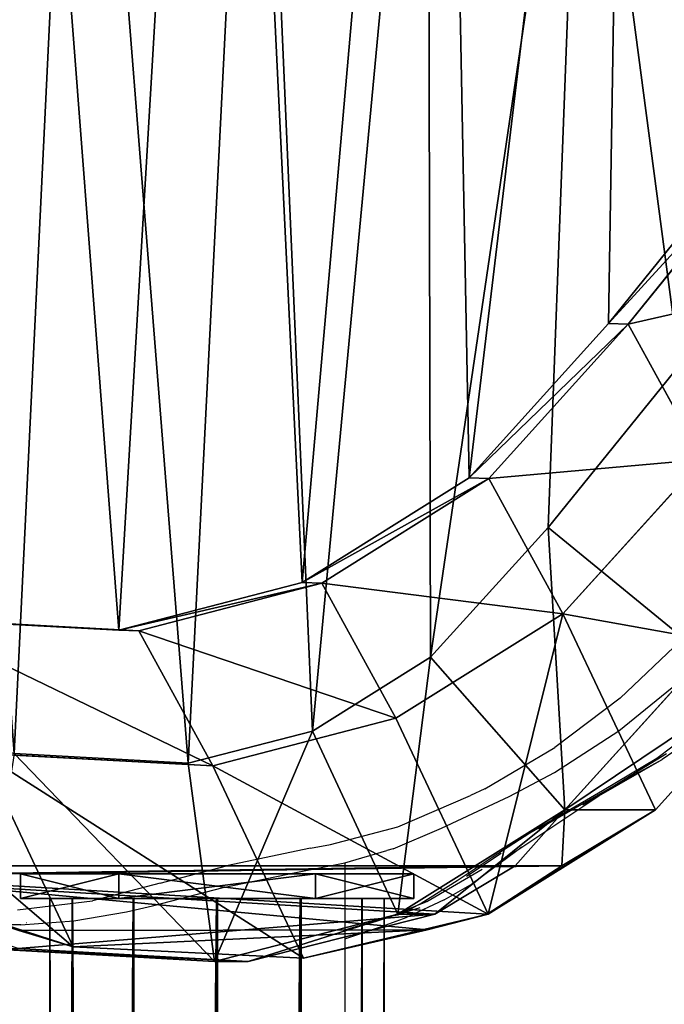
# Model space of a CAD drawing. Units: centimetres. Extents: x -310 to 310, y -215 to 215.
# Drawn here: x -51 to -45, y 40 to 50 of the extents above; entities that cross this region are included whole.
import ezdxf

# ---------------------------------------------------------------- set-up
doc = ezdxf.new("R2010")
doc.units = ezdxf.units.CM
doc.header["$LTSCALE"] = 2.54
doc.layers.get('0').update_dxf_attribs({"true_color": 0xff5454})
doc.layers.add('VP-DIM', color=7, linetype='Continuous')

# ---------------------------------------------------------------- blocks, each defined once
blk = doc.blocks.new('Difference#2')
at = {"color": 0}
for p, q in [((14.532, 6.484, 258.096), (16.066, 8.385, 258.096)), ((14.532, 6.484, 258.096), (16.066, 8.385, 258.096)), ((16.266, 8.377, 265.181), (14.732, 6.477, 265.177)), ((16.266, 8.377, 265.181), (14.732, 6.477, 265.177)), ((13.114, 4.915, 258.096), (14.532, 6.484, 258.096)), ((13.114, 4.915, 258.096), (14.532, 6.484, 258.096)), ((14.732, 6.477, 265.177), (13.314, 4.908, 265.178)), ((14.732, 6.477, 265.177), (13.314, 4.908, 265.178)), ((14.532, 6.484, 258.096), (14.732, 6.477, 265.177)), ((14.532, 6.484, 258.096), (14.732, 6.477, 265.177)), ((14.732, 6.477, 265.177), (15.486, 5.1, 294.981)), ((14.732, 6.477, 265.177), (15.486, 5.1, 294.981)), ((13.917, 4.41, 353.493), (15.253, 6.06, 353.539)), ((13.917, 4.41, 353.493), (15.253, 6.06, 353.539)), ((15.486, 5.1, 294.981), (14.067, 3.533, 294.933)), ((15.486, 5.1, 294.981), (14.067, 3.533, 294.933)), ((11.416, 3.851, 258.096), (13.114, 4.915, 258.096)), ((11.416, 3.851, 258.096), (13.114, 4.915, 258.096)), ((13.314, 4.908, 265.178), (11.616, 3.844, 265.198)), ((13.314, 4.908, 265.178), (11.616, 3.844, 265.198)), ((13.114, 4.915, 258.096), (13.314, 4.908, 265.178)), ((13.114, 4.915, 258.096), (13.314, 4.908, 265.178)), ((13.314, 4.908, 265.178), (14.067, 3.533, 294.933)), ((13.314, 4.908, 265.178), (14.067, 3.533, 294.933)), ((12.722, 3.091, 353.451), (13.917, 4.41, 353.493)), ((12.722, 3.091, 353.451), (13.917, 4.41, 353.493)), ((15.505, 3.108, 351.547), (13.917, 4.41, 353.493)), ((15.505, 3.108, 351.547), (13.917, 4.41, 353.493)), ((9.553, 3.367, 258.096), (11.416, 3.851, 258.096)), ((9.553, 3.367, 258.096), (11.416, 3.851, 258.096)), ((11.616, 3.844, 265.198), (9.754, 3.359, 265.237)), ((11.616, 3.844, 265.198), (9.754, 3.359, 265.237)), ((11.416, 3.851, 258.096), (11.616, 3.844, 265.198)), ((11.416, 3.851, 258.096), (11.616, 3.844, 265.198)), ((11.616, 3.844, 265.198), (12.369, 2.471, 294.921)), ((11.616, 3.844, 265.198), (12.369, 2.471, 294.921)), ((14.067, 3.533, 294.933), (12.369, 2.471, 294.921)), ((14.067, 3.533, 294.933), (12.369, 2.471, 294.921)), ((14.067, 3.533, 294.933), (15.007, 1.541, 325.239)), ((14.067, 3.533, 294.933), (15.007, 1.541, 325.239)), ((7.206, 3.494, 258.096), (9.553, 3.367, 258.096)), ((7.206, 3.494, 258.096), (9.553, 3.367, 258.096)), ((9.754, 3.359, 265.237), (7.409, 3.487, 265.303)), ((9.754, 3.359, 265.237), (7.409, 3.487, 265.303)), ((9.553, 3.367, 258.096), (9.754, 3.359, 265.237)), ((9.553, 3.367, 258.096), (9.754, 3.359, 265.237)), ((9.754, 3.359, 265.237), (10.506, 1.987, 294.947)), ((9.754, 3.359, 265.237), (10.506, 1.987, 294.947)), ((15.505, 3.108, 351.547), (14.086, 1.541, 351.497)), ((15.505, 3.108, 351.547), (14.086, 1.541, 351.497)), ((16.426, 3.108, 325.293), (15.007, 1.541, 325.239)), ((16.426, 3.108, 325.293), (15.007, 1.541, 325.239)), ((11.52, 2.341, 353.409), (12.722, 3.091, 353.451)), ((11.52, 2.341, 353.409), (12.722, 3.091, 353.451)), ((12.722, 3.091, 353.451), (14.086, 1.541, 351.497)), ((12.722, 3.091, 353.451), (14.086, 1.541, 351.497)), ((12.369, 2.471, 294.921), (10.506, 1.987, 294.947)), ((12.369, 2.471, 294.921), (10.506, 1.987, 294.947)), ((12.369, 2.471, 294.921), (13.307, 0.481, 325.201)), ((12.369, 2.471, 294.921), (13.307, 0.481, 325.201)), ((10.257, 2.014, 353.364), (11.52, 2.341, 353.409)), ((10.257, 2.014, 353.364), (11.52, 2.341, 353.409)), ((11.52, 2.341, 353.409), (12.388, 0.481, 351.438)), ((11.52, 2.341, 353.409), (12.388, 0.481, 351.438)), ((10.506, 1.987, 294.947), (8.161, 2.114, 295.02)), ((8.161, 2.114, 295.02), (9.088, 0.15, 324.899)), ((10.506, 1.987, 294.947), (8.161, 2.114, 295.02)), ((8.161, 2.114, 295.02), (9.088, 0.15, 324.899)), ((8.486, 2.114, 353.302), (10.257, 2.014, 353.364)), ((8.486, 2.114, 353.302), (10.257, 2.014, 353.364)), ((10.526, 0, 351.372), (10.257, 2.014, 353.364)), ((10.526, 0, 351.372), (10.257, 2.014, 353.364)), ((10.506, 1.987, 294.947), (11.429, 0.032, 324.695)), ((10.506, 1.987, 294.947), (11.429, 0.032, 324.695)), ((14.086, 1.541, 351.497), (12.388, 0.481, 351.438)), ((14.086, 1.541, 351.497), (12.388, 0.481, 351.438)), ((15.007, 1.541, 325.239), (13.307, 0.481, 325.201)), ((15.007, 1.541, 325.239), (13.307, 0.481, 325.201)), ((15.007, 1.541, 325.239), (14.086, 1.541, 351.497)), ((15.007, 1.541, 325.239), (14.086, 1.541, 351.497)), ((6.186, 0.973, 339.854), (13.583, 0.973, 339.854)), ((6.186, 0.973, 339.854), (13.583, 0.973, 339.854)), ((6.66, 0.973, 326.32), (14.057, 0.973, 326.32)), ((6.66, 0.973, 326.32), (14.057, 0.973, 326.32)), ((12.763, 0.481, 340.732), (13.583, 0.973, 339.854)), ((12.763, 0.481, 340.732), (13.583, 0.973, 339.854)), ((14.057, 0.973, 326.32), (13.298, 0.481, 325.471)), ((14.057, 0.973, 326.32), (13.298, 0.481, 325.471)), ((13.583, 0.973, 339.854), (14.057, 0.973, 326.32)), ((13.583, 0.973, 339.854), (14.057, 0.973, 326.32)), ((12.388, 0.481, 351.438), (10.526, 0, 351.372)), ((12.388, 0.481, 351.438), (10.526, 0, 351.372)), ((10.868, 0, 341.592), (12.763, 0.481, 340.732)), ((10.868, 0, 341.592), (12.763, 0.481, 340.732)), ((12.763, 0.481, 340.732), (12.388, 0.481, 351.438)), ((12.763, 0.481, 340.732), (12.388, 0.481, 351.438)), ((13.307, 0.481, 325.201), (12.687, 0.321, 325.194)), ((13.298, 0.481, 325.471), (12.687, 0.321, 325.194)), ((13.307, 0.481, 325.201), (12.687, 0.321, 325.194)), ((13.298, 0.481, 325.471), (12.687, 0.321, 325.194)), ((13.307, 0.481, 325.201), (13.298, 0.481, 325.471)), ((13.307, 0.481, 325.201), (13.298, 0.481, 325.471)), ((9.088, 0.15, 324.899), (8.536, 0.316, 325.185)), ((9.088, 0.15, 324.899), (8.536, 0.316, 325.185)), ((12.687, 0.321, 325.194), (11.429, 0.032, 324.695)), ((12.687, 0.321, 325.194), (11.429, 0.032, 324.695)), ((10.526, 0, 351.372), (8.181, 0.132, 351.29)), ((10.526, 0, 351.372), (8.181, 0.132, 351.29)), ((8.529, 0.132, 341.356), (10.868, 0, 341.592)), ((8.529, 0.132, 341.356), (10.868, 0, 341.592)), ((11.429, 0.032, 324.695), (9.088, 0.15, 324.899)), ((11.429, 0.032, 324.695), (9.088, 0.15, 324.899)), ((10.868, 0, 341.592), (10.526, 0, 351.372)), ((10.868, 0, 341.592), (10.526, 0, 351.372))]:
    blk.add_line(p, q, dxfattribs=at)
mesh = blk.add_polyface(dxfattribs=at)
corners = [(0.756, 13.996, 258.096), (0.899, 9.421, 258.096), (0.675, 11.65, 258.096), (1.218, 16.229, 258.096), (1.693, 7.326, 258.096), (2.027, 18.198, 258.096), (3.003, 5.508, 258.096), (3.777, 19.767, 258.096), (4.972, 4.224, 258.096), (5.873, 20.83, 258.096), (7.206, 3.494, 258.096), (8.173, 21.314, 258.096), (9.553, 3.367, 258.096), (10.59, 20.923, 258.096), (11.416, 3.851, 258.096), (12.824, 19.921, 258.096), (13.114, 4.915, 258.096), (14.722, 18.375, 258.096), (14.532, 6.484, 258.096), (16.066, 8.385, 258.096), (16.087, 16.853, 258.096), (17.056, 10.617, 258.096), (17.012, 15.03, 258.096), (17.434, 13.03, 258.096)]
mesh.append_faces([[corners[k] for k in face] for face in [(0, 1, 2), (21, 22, 23)]], dxfattribs={"vtx0": -1, "color": 0})
mesh.append_faces([[corners[k] for k in face] for face in [(1, 3, 4), (4, 5, 6), (6, 7, 8), (8, 9, 10), (10, 11, 12), (12, 13, 14), (14, 15, 16), (16, 17, 18), (18, 17, 19), (19, 20, 21)]], dxfattribs={"vtx0": -1, "vtx1": -1, "color": 0})
mesh.append_faces([[corners[k] for k in face] for face in [(1, 0, 3), (4, 3, 5), (6, 5, 7), (8, 7, 9), (10, 9, 11), (12, 11, 13), (14, 13, 15), (16, 15, 17), (19, 17, 20), (21, 20, 22)]], dxfattribs={"vtx0": -1, "vtx2": -1, "color": 0})
mesh = blk.add_polyface(dxfattribs=at)
corners = [(3.786, 6.529, 353.137), (3.68, 10.403, 353.134), (3.605, 8.362, 353.131), (4.072, 12.287, 353.147), (4.389, 4.925, 353.159), (4.639, 13.659, 353.167), (5.323, 3.622, 353.191), (5.853, 14.744, 353.21), (6.756, 2.684, 353.241), (7.479, 15.566, 353.267), (8.486, 2.114, 353.302), (9.156, 15.916, 353.326), (10.257, 2.014, 353.364), (10.943, 15.623, 353.388), (11.52, 2.341, 353.409), (12.693, 14.833, 353.45), (12.722, 3.091, 353.451), (14.262, 13.549, 353.505), (13.917, 4.41, 353.493), (15.253, 6.06, 353.539), (15.344, 12.338, 353.543), (16.032, 7.81, 353.567), (16.027, 10.983, 353.566), (16.315, 9.599, 353.577)]
mesh.append_faces([[corners[k] for k in face] for face in [(0, 1, 2), (22, 21, 23)]], dxfattribs={"vtx0": -1, "color": 0})
mesh.append_faces([[corners[k] for k in face] for face in [(1, 0, 3), (3, 4, 5), (5, 6, 7), (7, 8, 9), (9, 10, 11), (11, 12, 13), (13, 14, 15), (15, 16, 17), (17, 19, 20), (20, 21, 22)]], dxfattribs={"vtx0": -1, "vtx1": -1, "color": 0})
mesh.append_faces([[corners[k] for k in face] for face in [(3, 0, 4), (5, 4, 6), (7, 6, 8), (9, 8, 10), (11, 10, 12), (13, 12, 14), (15, 14, 16), (17, 16, 18), (17, 18, 19), (20, 19, 21)]], dxfattribs={"vtx0": -1, "vtx2": -1, "color": 0})
mesh = blk.add_polyface(dxfattribs=at)
corners = [(14.532, 6.484, 258.096), (16.266, 8.377, 265.181), (14.732, 6.477, 265.177), (16.066, 8.385, 258.096)]
mesh.append_faces([[corners[k] for k in face] for face in [(0, 1, 2), (1, 0, 3)]], dxfattribs={"vtx0": -1, "color": 0})
mesh = blk.add_polyface(dxfattribs=at)
corners = [(14.732, 6.477, 265.177), (17.022, 6.998, 295.044), (15.486, 5.1, 294.981), (16.266, 8.377, 265.181)]
mesh.append_faces([[corners[k] for k in face] for face in [(0, 1, 2), (1, 0, 3)]], dxfattribs={"vtx0": -1, "color": 0})
mesh = blk.add_polyface(dxfattribs=at)
corners = [(13.114, 4.915, 258.096), (14.732, 6.477, 265.177), (13.314, 4.908, 265.178), (14.532, 6.484, 258.096)]
mesh.append_faces([[corners[k] for k in face] for face in [(0, 1, 2), (1, 0, 3)]], dxfattribs={"vtx0": -1, "color": 0})
mesh = blk.add_polyface(dxfattribs=at)
corners = [(13.314, 4.908, 265.178), (15.486, 5.1, 294.981), (14.067, 3.533, 294.933), (14.732, 6.477, 265.177)]
mesh.append_faces([[corners[k] for k in face] for face in [(0, 1, 2), (1, 0, 3)]], dxfattribs={"vtx0": -1, "color": 0})
mesh = blk.add_polyface(dxfattribs=at)
corners = [(15.505, 3.108, 351.547), (15.253, 6.06, 353.539), (13.917, 4.41, 353.493), (17.042, 5.006, 351.601)]
mesh.append_faces([[corners[k] for k in face] for face in [(0, 1, 2), (1, 0, 3)]], dxfattribs={"vtx0": -1, "color": 0})
mesh = blk.add_polyface(dxfattribs=at)
corners = [(14.067, 3.533, 294.933), (16.426, 3.108, 325.293), (15.007, 1.541, 325.239), (15.486, 5.1, 294.981)]
mesh.append_faces([[corners[k] for k in face] for face in [(0, 1, 2), (1, 0, 3)]], dxfattribs={"vtx0": -1, "color": 0})
mesh = blk.add_polyface(dxfattribs=at)
corners = [(13.314, 4.908, 265.178), (11.416, 3.851, 258.096), (13.114, 4.915, 258.096), (11.616, 3.844, 265.198)]
mesh.append_faces([[corners[k] for k in face] for face in [(0, 1, 2), (1, 0, 3)]], dxfattribs={"vtx0": -1, "color": 0})
mesh = blk.add_polyface(dxfattribs=at)
corners = [(14.067, 3.533, 294.933), (11.616, 3.844, 265.198), (13.314, 4.908, 265.178), (12.369, 2.471, 294.921)]
mesh.append_faces([[corners[k] for k in face] for face in [(0, 1, 2), (1, 0, 3)]], dxfattribs={"vtx0": -1, "color": 0})
mesh = blk.add_polyface(dxfattribs=at)
corners = [(14.086, 1.541, 351.497), (13.917, 4.41, 353.493), (12.722, 3.091, 353.451), (15.505, 3.108, 351.547)]
mesh.append_faces([[corners[k] for k in face] for face in [(0, 1, 2), (1, 0, 3)]], dxfattribs={"vtx0": -1, "color": 0})
mesh = blk.add_polyface(dxfattribs=at)
corners = [(11.616, 3.844, 265.198), (9.553, 3.367, 258.096), (11.416, 3.851, 258.096), (9.754, 3.359, 265.237)]
mesh.append_faces([[corners[k] for k in face] for face in [(0, 1, 2), (1, 0, 3)]], dxfattribs={"vtx0": -1, "color": 0})
mesh = blk.add_polyface(dxfattribs=at)
corners = [(12.369, 2.471, 294.921), (9.754, 3.359, 265.237), (11.616, 3.844, 265.198), (10.506, 1.987, 294.947)]
mesh.append_faces([[corners[k] for k in face] for face in [(0, 1, 2), (1, 0, 3)]], dxfattribs={"vtx0": -1, "color": 0})
mesh = blk.add_polyface(dxfattribs=at)
corners = [(14.067, 3.533, 294.933), (13.307, 0.481, 325.201), (12.369, 2.471, 294.921), (15.007, 1.541, 325.239)]
mesh.append_faces([[corners[k] for k in face] for face in [(0, 1, 2), (1, 0, 3)]], dxfattribs={"vtx0": -1, "color": 0})
mesh = blk.add_polyface(dxfattribs=at)
corners = [(9.754, 3.359, 265.237), (7.206, 3.494, 258.096), (9.553, 3.367, 258.096), (7.409, 3.487, 265.303)]
mesh.append_faces([[corners[k] for k in face] for face in [(0, 1, 2), (1, 0, 3)]], dxfattribs={"vtx0": -1, "color": 0})
mesh = blk.add_polyface(dxfattribs=at)
corners = [(10.506, 1.987, 294.947), (7.409, 3.487, 265.303), (9.754, 3.359, 265.237), (8.161, 2.114, 295.02)]
mesh.append_faces([[corners[k] for k in face] for face in [(0, 1, 2), (1, 0, 3)]], dxfattribs={"vtx0": -1, "color": 0})
mesh = blk.add_polyface(dxfattribs=at)
corners = [(16.426, 3.108, 325.293), (14.086, 1.541, 351.497), (15.007, 1.541, 325.239), (15.505, 3.108, 351.547)]
mesh.append_faces([[corners[k] for k in face] for face in [(0, 1, 2), (1, 0, 3)]], dxfattribs={"vtx0": -1, "color": 0})
mesh = blk.add_polyface(dxfattribs=at)
corners = [(12.388, 0.481, 351.438), (12.722, 3.091, 353.451), (11.52, 2.341, 353.409), (14.086, 1.541, 351.497)]
mesh.append_faces([[corners[k] for k in face] for face in [(0, 1, 2), (1, 0, 3)]], dxfattribs={"vtx0": -1, "color": 0})
mesh = blk.add_polyface(dxfattribs=at)
corners = [(9.088, 0.15, 324.899), (5.93, 2.843, 295.124), (8.161, 2.114, 295.02), (6.863, 0.866, 325.2), (8.536, 0.316, 325.185)]
mesh.append_faces([[corners[k] for k in face] for face in [(0, 1, 2), (3, 0, 4)]], dxfattribs={"vtx0": -1, "color": 0})
mesh.append_faces([[corners[k] for k in face] for face in [(1, 0, 3)]], dxfattribs={"vtx0": -1, "vtx1": -1, "color": 0})
mesh = blk.add_polyface(dxfattribs=at)
corners = [(13.307, 0.481, 325.201), (10.506, 1.987, 294.947), (12.369, 2.471, 294.921), (11.429, 0.032, 324.695), (12.687, 0.321, 325.194)]
mesh.append_faces([[corners[k] for k in face] for face in [(0, 1, 2), (3, 0, 4)]], dxfattribs={"vtx0": -1, "color": 0})
mesh.append_faces([[corners[k] for k in face] for face in [(1, 0, 3)]], dxfattribs={"vtx0": -1, "vtx1": -1, "color": 0})
mesh = blk.add_polyface(dxfattribs=at)
corners = [(10.526, 0, 351.372), (11.52, 2.341, 353.409), (10.257, 2.014, 353.364), (12.388, 0.481, 351.438)]
mesh.append_faces([[corners[k] for k in face] for face in [(0, 1, 2), (1, 0, 3)]], dxfattribs={"vtx0": -1, "color": 0})
mesh = blk.add_polyface(dxfattribs=at)
corners = [(11.429, 0.032, 324.695), (8.161, 2.114, 295.02), (10.506, 1.987, 294.947), (9.088, 0.15, 324.899)]
mesh.append_faces([[corners[k] for k in face] for face in [(0, 1, 2), (1, 0, 3)]], dxfattribs={"vtx0": -1, "color": 0})
mesh = blk.add_polyface(dxfattribs=at)
corners = [(10.526, 0, 351.372), (8.486, 2.114, 353.302), (8.181, 0.132, 351.29), (10.257, 2.014, 353.364)]
mesh.append_faces([[corners[k] for k in face] for face in [(0, 1, 2), (1, 0, 3)]], dxfattribs={"vtx0": -1, "color": 0})
mesh = blk.add_polyface(dxfattribs=at)
corners = [(15.007, 1.541, 325.239), (13.298, 0.481, 325.471), (13.307, 0.481, 325.201), (14.057, 0.973, 326.32), (14.086, 1.541, 351.497), (13.583, 0.973, 339.854), (12.763, 0.481, 340.732), (12.388, 0.481, 351.438)]
mesh.append_faces([[corners[k] for k in face] for face in [(0, 1, 2), (6, 4, 7)]], dxfattribs={"vtx0": -1, "color": 0})
mesh.append_faces([[corners[k] for k in face] for face in [(1, 0, 3), (3, 4, 5), (5, 4, 6)]], dxfattribs={"vtx0": -1, "vtx1": -1, "color": 0})
mesh.append_faces([[corners[k] for k in face] for face in [(3, 0, 4)]], dxfattribs={"vtx0": -1, "vtx2": -1, "color": 0})
mesh = blk.add_polyface(dxfattribs=at)
corners = [(14.057, 0.973, 326.32), (6.186, 0.973, 339.854), (6.66, 0.973, 326.32), (13.583, 0.973, 339.854)]
mesh.append_faces([[corners[k] for k in face] for face in [(0, 1, 2), (1, 0, 3)]], dxfattribs={"vtx0": -1, "color": 0})
mesh = blk.add_polyface(dxfattribs=at)
corners = [(13.583, 0.973, 339.854), (6.342, 0.866, 340.045), (6.186, 0.973, 339.854), (12.763, 0.481, 340.732), (8.529, 0.132, 341.356), (10.868, 0, 341.592)]
mesh.append_faces([[corners[k] for k in face] for face in [(0, 1, 2), (4, 3, 5)]], dxfattribs={"vtx0": -1, "color": 0})
mesh.append_faces([[corners[k] for k in face] for face in [(1, 3, 4)]], dxfattribs={"vtx0": -1, "vtx1": -1, "color": 0})
mesh.append_faces([[corners[k] for k in face] for face in [(1, 0, 3)]], dxfattribs={"vtx0": -1, "vtx2": -1, "color": 0})
mesh = blk.add_polyface(dxfattribs=at)
corners = [(12.687, 0.321, 325.194), (9.088, 0.15, 324.899), (11.429, 0.032, 324.695), (8.536, 0.316, 325.185), (6.83, 0.866, 326.135), (13.298, 0.481, 325.471), (14.057, 0.973, 326.32), (6.66, 0.973, 326.32)]
mesh.append_faces([[corners[k] for k in face] for face in [(0, 1, 2), (4, 6, 7)]], dxfattribs={"vtx0": -1, "color": 0})
mesh.append_faces([[corners[k] for k in face] for face in [(1, 0, 3), (3, 0, 4)]], dxfattribs={"vtx0": -1, "vtx1": -1, "color": 0})
mesh.append_faces([[corners[k] for k in face] for face in [(4, 0, 5), (4, 5, 6)]], dxfattribs={"vtx0": -1, "vtx2": -1, "color": 0})
mesh = blk.add_polyface(dxfattribs=at)
corners = [(12.388, 0.481, 351.438), (10.868, 0, 341.592), (12.763, 0.481, 340.732), (10.526, 0, 351.372)]
mesh.append_faces([[corners[k] for k in face] for face in [(0, 1, 2), (1, 0, 3)]], dxfattribs={"vtx0": -1, "color": 0})
mesh = blk.add_polyface(dxfattribs=at)
corners = [(13.298, 0.481, 325.471), (12.687, 0.321, 325.194), (13.307, 0.481, 325.201)]
mesh.append_faces([[corners[k] for k in face] for face in [(0, 1, 2)]], dxfattribs={"color": 0})
mesh = blk.add_polyface(dxfattribs=at)
corners = [(10.868, 0, 341.592), (8.181, 0.132, 351.29), (8.529, 0.132, 341.356), (10.526, 0, 351.372)]
mesh.append_faces([[corners[k] for k in face] for face in [(0, 1, 2), (1, 0, 3)]], dxfattribs={"vtx0": -1, "color": 0})
blk = doc.blocks.new('Grupuj#19')
at = {"color": 0}
for p, q in [((1, 12, 0.4), (0, 11, 0.4)), ((1, 12), (0, 11)), ((1, 12, 0.4), (0, 11, 0.4)), ((1, 12), (0, 11)), ((1, 12, 0.4), (3, 12, 0.4)), ((1, 12), (3, 12)), ((1, 12, 0.4), (1, 12)), ((1, 12, 0.4), (3, 12, 0.4)), ((1, 12), (3, 12)), ((1, 12, 0.4), (1, 12)), ((3, 12, 0.4), (3, 12)), ((3, 12, 0.4), (4, 11, 0.4)), ((3, 12), (4, 11)), ((3, 12, 0.4), (4, 11, 0.4)), ((3, 12), (4, 11)), ((3, 12, 0.4), (3, 12)), ((0, 1), (0, 11)), ((0, 1, 0.4), (0, 11, 0.4)), ((0, 11, 0.4), (0, 11)), ((0, 1, 0.4), (0, 11, 0.4)), ((0, 1), (0, 11)), ((0, 11, 0.4), (0, 11)), ((4, 11), (4, 1)), ((4, 11, 0.4), (4, 11)), ((4, 11, 0.4), (4, 1, 0.4)), ((4, 11, 0.4), (4, 1, 0.4)), ((4, 11), (4, 1)), ((4, 11, 0.4), (4, 11)), ((0, 1, 0.4), (0, 1)), ((0, 1, 0.4), (1, 0, 0.4)), ((0, 1), (1, 0)), ((0, 1, 0.4), (1, 0, 0.4)), ((0, 1, 0.4), (0, 1)), ((0, 1), (1, 0)), ((4, 1, 0.4), (3, 0, 0.4)), ((4, 1), (3, 0)), ((4, 1, 0.4), (3, 0, 0.4)), ((4, 1), (3, 0)), ((4, 1, 0.4), (4, 1)), ((4, 1, 0.4), (4, 1)), ((3, 0, 0.4), (1, 0, 0.4)), ((1, 0, 0.4), (1, 0)), ((3, 0), (1, 0)), ((3, 0, 0.4), (1, 0, 0.4)), ((3, 0), (1, 0)), ((1, 0, 0.4), (1, 0)), ((3, 0, 0.4), (3, 0)), ((3, 0, 0.4), (3, 0))]:
    blk.add_line(p, q, dxfattribs=at)
mesh = blk.add_polyface(dxfattribs=at)
corners = [(1, 0, 0.4), (0, 11, 0.4), (0, 1, 0.4), (1, 12, 0.4), (3, 0, 0.4), (3, 12, 0.4), (4, 1, 0.4), (4, 11, 0.4)]
mesh.append_faces([[corners[k] for k in face] for face in [(0, 1, 2), (5, 6, 7)]], dxfattribs={"vtx0": -1, "color": 0})
mesh.append_faces([[corners[k] for k in face] for face in [(1, 0, 3), (3, 4, 5)]], dxfattribs={"vtx0": -1, "vtx1": -1, "color": 0})
mesh.append_faces([[corners[k] for k in face] for face in [(3, 0, 4), (5, 4, 6)]], dxfattribs={"vtx0": -1, "vtx2": -1, "color": 0})
mesh = blk.add_polyface(dxfattribs=at)
corners = [(0, 11), (1, 0), (0, 1), (1, 12), (3, 0), (3, 12), (4, 1), (4, 11)]
mesh.append_faces([[corners[k] for k in face] for face in [(0, 1, 2), (6, 5, 7)]], dxfattribs={"vtx0": -1, "color": 0})
mesh.append_faces([[corners[k] for k in face] for face in [(1, 3, 4), (4, 5, 6)]], dxfattribs={"vtx0": -1, "vtx1": -1, "color": 0})
mesh.append_faces([[corners[k] for k in face] for face in [(1, 0, 3), (4, 3, 5)]], dxfattribs={"vtx0": -1, "vtx2": -1, "color": 0})
mesh = blk.add_polyface(dxfattribs=at)
corners = [(0, 11, 0.4), (1, 12), (0, 11), (1, 12, 0.4)]
mesh.append_faces([[corners[k] for k in face] for face in [(0, 1, 2), (1, 0, 3)]], dxfattribs={"vtx0": -1, "color": 0})
mesh = blk.add_polyface(dxfattribs=at)
corners = [(1, 12, 0.4), (3, 12), (1, 12), (3, 12, 0.4)]
mesh.append_faces([[corners[k] for k in face] for face in [(0, 1, 2), (1, 0, 3)]], dxfattribs={"vtx0": -1, "color": 0})
mesh = blk.add_polyface(dxfattribs=at)
corners = [(3, 12, 0.4), (4, 11), (3, 12), (4, 11, 0.4)]
mesh.append_faces([[corners[k] for k in face] for face in [(0, 1, 2), (1, 0, 3)]], dxfattribs={"vtx0": -1, "color": 0})
mesh = blk.add_polyface(dxfattribs=at)
corners = [(0, 1, 0.4), (0, 11), (0, 1), (0, 11, 0.4)]
mesh.append_faces([[corners[k] for k in face] for face in [(0, 1, 2), (1, 0, 3)]], dxfattribs={"vtx0": -1, "color": 0})
mesh = blk.add_polyface(dxfattribs=at)
corners = [(4, 11), (4, 1, 0.4), (4, 1), (4, 11, 0.4)]
mesh.append_faces([[corners[k] for k in face] for face in [(0, 1, 2), (1, 0, 3)]], dxfattribs={"vtx0": -1, "color": 0})
mesh = blk.add_polyface(dxfattribs=at)
corners = [(1, 0, 0.4), (0, 1), (1, 0), (0, 1, 0.4)]
mesh.append_faces([[corners[k] for k in face] for face in [(0, 1, 2), (1, 0, 3)]], dxfattribs={"vtx0": -1, "color": 0})
mesh = blk.add_polyface(dxfattribs=at)
corners = [(4, 1, 0.4), (3, 0), (4, 1), (3, 0, 0.4)]
mesh.append_faces([[corners[k] for k in face] for face in [(0, 1, 2), (1, 0, 3)]], dxfattribs={"vtx0": -1, "color": 0})
mesh = blk.add_polyface(dxfattribs=at)
corners = [(3, 0, 0.4), (1, 0), (3, 0), (1, 0, 0.4)]
mesh.append_faces([[corners[k] for k in face] for face in [(0, 1, 2), (1, 0, 3)]], dxfattribs={"vtx0": -1, "color": 0})
blk = doc.blocks.new('3DGeom-178_Defintion#1')
at = {"color": 0, "xscale": 211.6666582557893, "yscale": 211.6666582557893, "zscale": 211.6666582557893}
blk.add_blockref('Grupuj#19', (132844.9, 14356.7), dxfattribs=at)
blk = doc.blocks.new('Group122#2')
at = {"color": 0, "extrusion": (-1, 1.38778e-16, -4.10856e-16), "xscale": 0.004724409636550063, "yscale": 0.004724409636550062, "zscale": 0.004724409636550062}
blk.add_blockref('3DGeom-178_Defintion#1', (-555.005, 52.173, -171.195), dxfattribs=at)
blk = doc.blocks.new('Group121#1')
at = {"color": 0}
blk.add_blockref('Group122#2', (0, 0), dxfattribs=at)
blk = doc.blocks.new('3DGeom-198_Defintion#1')
at = {"color": 0}
for p, q in [((0, 31.15), (0, 31.15, 2532.67)), ((0, 31.15), (0, 31.15, 2532.67)), ((-15.58, 26.98), (-15.58, 26.98, 2532.67)), ((-15.58, 26.98), (-15.58, 26.98, 2532.67)), ((15.58, 26.98), (15.58, 26.98, 2532.67)), ((15.58, 26.98), (15.58, 26.98, 2532.67)), ((-26.98, 15.58), (-26.98, 15.58, 2532.67)), ((-26.98, 15.58), (-26.98, 15.58, 2532.67)), ((26.98, 15.58), (26.98, 15.58, 2532.67)), ((26.98, 15.58), (26.98, 15.58, 2532.67)), ((-31.15, 0), (-31.15, 0, 2532.67)), ((-31.15, 0), (-31.15, 0, 2532.67)), ((31.15, 0), (31.15, 0, 2532.67)), ((31.15, 0), (31.15, 0, 2532.67)), ((-26.98, -15.58), (-26.98, -15.58, 2532.67)), ((-26.98, -15.58), (-26.98, -15.58, 2532.67)), ((26.98, -15.58), (26.98, -15.58, 2532.67)), ((26.98, -15.58), (26.98, -15.58, 2532.67)), ((-15.58, -26.98), (-15.58, -26.98, 2532.67)), ((-15.58, -26.98), (-15.58, -26.98, 2532.67)), ((15.58, -26.98), (15.58, -26.98, 2532.67)), ((15.58, -26.98), (15.58, -26.98, 2532.67)), ((0, -31.15), (0, -31.15, 2532.67)), ((0, -31.15), (0, -31.15, 2532.67))]:
    blk.add_line(p, q, dxfattribs=at)
at = {"color": 0, "extrusion": (6.49037e-31, 1.40047e-16, -1)}
blk.add_circle((0, 0, -2532.67), 31.15, dxfattribs=at)
blk.add_circle((0, 0, -2532.67), 31.15, dxfattribs=at)
blk.add_circle((0, 0, -2532.67), 31.15, dxfattribs=at)
blk.add_circle((0, 0, -2532.67), 31.15, dxfattribs=at)
blk.add_circle((0, 0, -2532.67), 31.15, dxfattribs=at)
blk.add_circle((0, 0, -2532.67), 31.15, dxfattribs=at)
blk.add_circle((0, 0, -2532.67), 31.15, dxfattribs=at)
blk.add_circle((0, 0, -2532.67), 31.15, dxfattribs=at)
blk.add_circle((0, 0, -2532.67), 31.15, dxfattribs=at)
blk.add_circle((0, 0, -2532.67), 31.15, dxfattribs=at)
blk.add_circle((0, 0, -2532.67), 31.15, dxfattribs=at)
blk.add_circle((0, 0, -2532.67), 31.15, dxfattribs=at)
blk.add_circle((0, 0, -2532.67), 31.15, dxfattribs=at)
at = {"color": 0}
mesh = blk.add_polyface(dxfattribs=at)
corners = [(-26.98, -15.58, 2532.67), (-26.98, 15.58, 2532.67), (-31.15, 0, 2532.67), (-15.58, -26.98, 2532.67), (-15.58, 26.98, 2532.67), (0, -31.15, 2532.67), (0, 31.15, 2532.67), (15.58, -26.98, 2532.67), (15.58, 26.98, 2532.67), (26.98, -15.58, 2532.67), (26.98, 15.58, 2532.67), (31.15, 0, 2532.67)]
mesh.append_faces([[corners[k] for k in face] for face in [(0, 1, 2), (10, 9, 11)]], dxfattribs={"vtx0": -1, "color": 0})
mesh.append_faces([[corners[k] for k in face] for face in [(1, 3, 4), (4, 5, 6), (6, 7, 8), (8, 9, 10)]], dxfattribs={"vtx0": -1, "vtx1": -1, "color": 0})
mesh.append_faces([[corners[k] for k in face] for face in [(1, 0, 3), (4, 3, 5), (6, 5, 7), (8, 7, 9)]], dxfattribs={"vtx0": -1, "vtx2": -1, "color": 0})
mesh = blk.add_polyface(dxfattribs=at)
corners = [(-15.58, 26.98, 2532.67), (0, 31.15), (-15.58, 26.98), (0, 31.15, 2532.67)]
mesh.append_faces([[corners[k] for k in face] for face in [(0, 1, 2), (1, 0, 3)]], dxfattribs={"vtx0": -1, "color": 0})
mesh = blk.add_polyface(dxfattribs=at)
corners = [(0, 31.15, 2532.67), (15.58, 26.98), (0, 31.15), (15.58, 26.98, 2532.67)]
mesh.append_faces([[corners[k] for k in face] for face in [(0, 1, 2), (1, 0, 3)]], dxfattribs={"vtx0": -1, "color": 0})
mesh = blk.add_polyface(dxfattribs=at)
corners = [(-26.98, 15.58, 2532.67), (-15.58, 26.98), (-26.98, 15.58), (-15.58, 26.98, 2532.67)]
mesh.append_faces([[corners[k] for k in face] for face in [(0, 1, 2), (1, 0, 3)]], dxfattribs={"vtx0": -1, "color": 0})
mesh = blk.add_polyface(dxfattribs=at)
corners = [(26.98, 15.58), (15.58, 26.98, 2532.67), (26.98, 15.58, 2532.67), (15.58, 26.98)]
mesh.append_faces([[corners[k] for k in face] for face in [(0, 1, 2), (1, 0, 3)]], dxfattribs={"vtx0": -1, "color": 0})
mesh = blk.add_polyface(dxfattribs=at)
corners = [(-26.98, 15.58, 2532.67), (-31.15, 0), (-31.15, 0, 2532.67), (-26.98, 15.58)]
mesh.append_faces([[corners[k] for k in face] for face in [(0, 1, 2), (1, 0, 3)]], dxfattribs={"vtx0": -1, "color": 0})
mesh = blk.add_polyface(dxfattribs=at)
corners = [(31.15, 0), (26.98, 15.58, 2532.67), (31.15, 0, 2532.67), (26.98, 15.58)]
mesh.append_faces([[corners[k] for k in face] for face in [(0, 1, 2), (1, 0, 3)]], dxfattribs={"vtx0": -1, "color": 0})
mesh = blk.add_polyface(dxfattribs=at)
corners = [(-31.15, 0, 2532.67), (-26.98, -15.58), (-26.98, -15.58, 2532.67), (-31.15, 0)]
mesh.append_faces([[corners[k] for k in face] for face in [(0, 1, 2), (1, 0, 3)]], dxfattribs={"vtx0": -1, "color": 0})
mesh = blk.add_polyface(dxfattribs=at)
corners = [(26.98, -15.58), (31.15, 0, 2532.67), (26.98, -15.58, 2532.67), (31.15, 0)]
mesh.append_faces([[corners[k] for k in face] for face in [(0, 1, 2), (1, 0, 3)]], dxfattribs={"vtx0": -1, "color": 0})
mesh = blk.add_polyface(dxfattribs=at)
corners = [(-26.98, -15.58, 2532.67), (-15.58, -26.98), (-15.58, -26.98, 2532.67), (-26.98, -15.58)]
mesh.append_faces([[corners[k] for k in face] for face in [(0, 1, 2), (1, 0, 3)]], dxfattribs={"vtx0": -1, "color": 0})
mesh = blk.add_polyface(dxfattribs=at)
corners = [(26.98, -15.58), (15.58, -26.98, 2532.67), (15.58, -26.98), (26.98, -15.58, 2532.67)]
mesh.append_faces([[corners[k] for k in face] for face in [(0, 1, 2), (1, 0, 3)]], dxfattribs={"vtx0": -1, "color": 0})
mesh = blk.add_polyface(dxfattribs=at)
corners = [(0, -31.15), (-15.58, -26.98, 2532.67), (-15.58, -26.98), (0, -31.15, 2532.67)]
mesh.append_faces([[corners[k] for k in face] for face in [(0, 1, 2), (1, 0, 3)]], dxfattribs={"vtx0": -1, "color": 0})
mesh = blk.add_polyface(dxfattribs=at)
corners = [(15.58, -26.98), (0, -31.15, 2532.67), (0, -31.15), (15.58, -26.98, 2532.67)]
mesh.append_faces([[corners[k] for k in face] for face in [(0, 1, 2), (1, 0, 3)]], dxfattribs={"vtx0": -1, "color": 0})
blk = doc.blocks.new('Group126#2')
at = {"color": 0, "extrusion": (-1, 1.38875e-16, -4.10589e-16), "xscale": 0.05456692692237049, "yscale": 0.05456692692237051, "zscale": 0.05456692692237046, "rotation": 90.163697068995}
blk.add_blockref('3DGeom-198_Defintion#1', (74.609, 126, -309.395), dxfattribs=at)
blk = doc.blocks.new('Group125#4')
at = {"color": 0}
blk.add_blockref('Group126#2', (0, 0), dxfattribs=at)
blk = doc.blocks.new('Group120#1')
at = {"color": 0}
for name in ['Group121#1', 'Group125#4']:
    blk.add_blockref(name, (0, 0), dxfattribs=at)
blk = doc.blocks.new('Group#2')
at = {"color": 253, "true_color": 0xa8a8a8, "xscale": 0.6199127799167115, "rotation": 269.9999999999996}
blk.add_blockref('Group120#1', (84.517, 207.116, -50.992), dxfattribs=at)
at = {"color": 0}
blk.add_blockref('Difference#2', (-0.643, 100.349, -258.096), dxfattribs=at)
blk = doc.blocks.new('1263 3d')
at = {"color": 43, "true_color": 0xcdb98c}
blk.add_blockref('Group#2', (-58.995, -59.797), dxfattribs=at)
blk = doc.blocks.new('1263')
for p, q in [((-45.36, 43.364), (-44.748, 43.947)), ((-45.372, 43.032), (-44.777, 43.515)), ((-45.36, 43.364), (-46.024, 42.863)), ((-46.026, 42.61), (-45.372, 43.032)), ((-44.503, 43.117), (-44.986, 42.75)), ((-46.737, 42.444), (-46.024, 42.863)), ((-44.695, 42.904), (-44.932, 42.74)), ((-45.576, 42.372), (-44.932, 42.74)), ((-44.986, 42.75), (-45.539, 42.422)), ((-45.457, 42.454), (-44.89, 42.8)), ((-45.457, 42.454), (-44.932, 42.74)), ((-46.49, 42.365), (-46.026, 42.61)), ((-46.737, 42.444), (-46.881, 42.373)), ((-45.469, 42.447), (-46.189, 42.032)), ((-45.457, 42.454), (-45.469, 42.447)), ((-47.621, 42.057), (-46.881, 42.373)), ((-47.177, 42.042), (-46.49, 42.365)), ((-46.359, 41.851), (-45.576, 42.372)), ((-45.539, 42.422), (-46.28, 41.991)), ((-45.738, 42.28), (-45.576, 42.372)), ((-48.305, 41.877), (-47.621, 42.057)), ((-47.667, 41.834), (-47.177, 42.042)), ((-46.28, 41.991), (-46.662, 41.743)), ((-48.509, 41.838), (-49.364, 41.659)), ((-48.509, 41.838), (-48.305, 41.877)), ((-47.667, 41.834), (-47.732, 41.814)), ((-46.359, 41.851), (-46.865, 41.476)), ((-46.52, 41.744), (-46.359, 41.851)), ((-48.16, 41.689), (-47.732, 41.814)), ((-46.662, 41.743), (-47.017, 41.509)), ((-46.924, 41.554), (-46.57, 41.788)), ((-50.036, 41.483), (-49.364, 41.659)), ((-48.641, 41.597), (-48.16, 41.689)), ((-48.16, 41.689), (-48.16, 41.005)), ((-49.395, 41.441), (-48.641, 41.597)), ((-47.325, 41.298), (-46.764, 41.626)), ((-50.036, 41.483), (-50.725, 41.303)), ((-50.114, 41.252), (-49.395, 41.441)), ((-47.017, 41.509), (-47.383, 41.278)), ((-47.151, 41.313), (-46.865, 41.476)), ((-51.487, 41.213), (-50.725, 41.303)), ((-50.381, 41.191), (-50.114, 41.252)), ((-47.423, 41.255), (-47.682, 41.148)), ((-47.397, 41.232), (-47.604, 41.168)), ((-47.151, 41.313), (-47.527, 41.139)), ((-47.423, 41.255), (-47.472, 41.229)), ((-47.335, 41.292), (-47.423, 41.255)), ((-47.383, 41.278), (-47.423, 41.255)), ((-47.325, 41.298), (-47.335, 41.292)), ((-50.915, 41.102), (-50.381, 41.191)), ((-47.706, 41.137), (-47.966, 41.065)), ((-47.706, 41.137), (-47.917, 41.071)), ((-47.787, 41.044), (-47.527, 41.139)), ((-47.706, 41.137), (-47.682, 41.148)), ((-47.621, 41.16), (-47.682, 41.148)), ((-47.604, 41.168), (-47.621, 41.16)), ((-47.472, 41.229), (-47.604, 41.168)), ((-51.455, 41.06), (-51.925, 41.062)), ((-51.455, 41.06), (-50.915, 41.102)), ((-51.395, 41.083), (-51.392, 41.083)), ((-48.044, 41.033), (-48.16, 40.996)), ((-47.966, 41.065), (-48.097, 41.025)), ((-47.923, 41.07), (-48.044, 41.033)), ((-47.917, 41.071), (-47.923, 41.07)), ((-47.908, 41.003), (-47.787, 41.044)), ((-48.097, 41.025), (-48.16, 41.005)), ((-48.16, 41.005), (-48.16, 40.996)), ((-48.16, 40.996), (-48.16, 40.919)), ((-48.16, 40.919), (-47.987, 40.975)), ((-47.908, 41.003), (-47.987, 40.975)), ((-48.16, 40.919), (-48.16, -40.502))]:
    blk.add_line(p, q)
blk = doc.blocks.new('1263 2d')
blk.add_blockref('1263', (276.462, 137.221))

msp = doc.modelspace()

# ---------------------------------------------------------------- block references
msp.add_blockref('1263 3d', (0, 0))
at = {"layer": 'VP-DIM', "color": 7}
msp.add_blockref('1263 2d', (-276.091, -137.357), dxfattribs=at)

doc.saveas('drawing.dxf')
